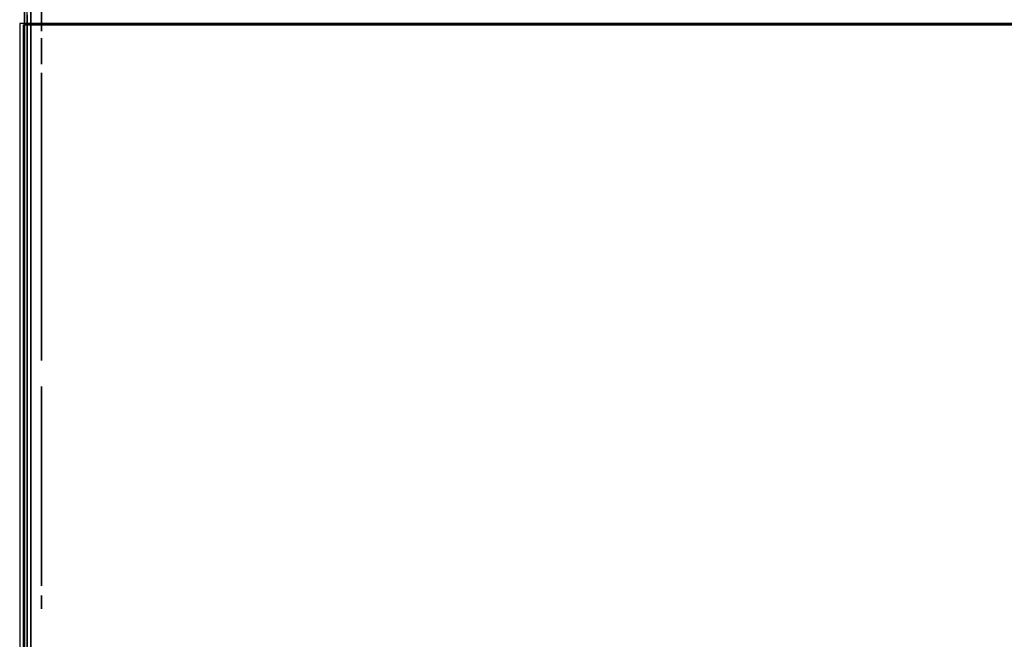
# Model space of a CAD drawing. Extents: x -173 to -68, y -50 to -4.
# Drawn here: x -173 to -170, y -18 to -16 of the extents above; entities that cross this region are included whole.
import ezdxf

# ---------------------------------------------------------------- set-up
doc = ezdxf.new("R2010")
doc.units = 0
doc.header["$LTSCALE"] = 192
doc.layers.get('0').update_dxf_attribs({"color": 1, "linetype": 'CONTINUOUS'})
doc.layers.add('LAYER_1', color=1, linetype='CONTINUOUS')

msp = doc.modelspace()

# ---------------------------------------------------------------- linework, layer by layer
at = {"color": 0}
for points in [[(-172.610558, -13.784654, -307.641236), (-172.610495, -37.855089, -307.641235), (-172.610495, -37.855089, -304.641235), (-172.610558, -13.784654, -304.641236)], [(-172.610558, -13.784654, -307.641236), (-172.610558, -13.784654, -304.641236), (-172.610495, -37.855089, -304.641235), (-172.610495, -37.855089, -307.641235)], [(-138.158689, -13.784655, -304.64124), (-138.158506, -37.85509, -304.64124), (-172.610471, -37.85509, -304.64123), (-172.610532, -13.784655, -304.64123)], [(-138.158506, -37.85509, -307.64124), (-138.158689, -13.784655, -307.64124), (-172.610532, -13.784655, -307.64123), (-172.610471, -37.85509, -307.64123)], [(-138.158689, -13.784655, -304.64124), (-172.610532, -13.784655, -304.64123), (-172.610471, -37.85509, -304.64123), (-138.158506, -37.85509, -304.64124)], [(-138.158506, -37.85509, -307.64124), (-172.610471, -37.85509, -307.64123), (-172.610532, -13.784655, -307.64123), (-138.158689, -13.784655, -307.64124)]]:
    msp.add_3dface(points, dxfattribs=at)
at = {"layer": 'LAYER_1', "color": 0}
for points, invisible_edges in [([(-172.594264, -49.765552, -296.270138), (-172.594264, -49.790798, -304.651257), (-172.594264, -13.789669, -304.651257), (-172.594264, -15.556905, -296.270138)], 4), ([(-172.603919, -49.746232, -294.583518), (-172.603919, -49.748001, -296.267557), (-172.603919, -15.547336, -296.267886), (-172.603919, -16.471714, -294.580756)], 4), ([(-172.567442, -16.504436, -307.405731), (-172.567442, -16.409422, -307.515284), (-172.567442, -16.399142, -307.370633), (-172.567442, -16.459058, -307.366375)], 15), ([(-172.567442, -16.508695, -307.465648), (-172.567442, -16.469338, -307.511026), (-172.567442, -16.409422, -307.515284), (-172.567442, -16.504436, -307.405731)], 15), ([(-172.567442, -16.477483, -307.375336), (-172.567442, -16.49296, -307.388759), (-172.567442, -16.504436, -307.405731), (-172.567442, -16.459058, -307.366375)], 4), ([(-172.567442, -16.499734, -307.484072), (-172.567442, -16.486311, -307.49955), (-172.567442, -16.469338, -307.511026), (-172.567442, -16.508695, -307.465648)], 4), ([(-172.567442, -16.511129, -307.425095), (-172.567442, -16.512581, -307.445532), (-172.567442, -16.508695, -307.465648), (-172.567442, -16.504436, -307.405731)], 4), ([(-172.567442, -16.539535, -298.210034), (-172.567442, -16.529842, -298.186635), (-172.567442, -16.539535, -298.163236), (-172.567442, -16.562933, -298.219726)], 15), ([(-172.567442, -16.534276, -298.20318), (-172.567442, -16.53097, -298.1952), (-172.567442, -16.529842, -298.186635), (-172.567442, -16.539535, -298.210034)], 4), ([(-172.567442, -16.53097, -298.178071), (-172.567442, -16.534276, -298.17009), (-172.567442, -16.539535, -298.163236), (-172.567442, -16.529842, -298.186635)], 4), ([(-172.567442, -16.586332, -298.163236), (-172.567442, -16.562933, -298.219726), (-172.567442, -16.539535, -298.163236), (-172.567442, -16.562933, -298.153544)], 15), ([(-172.567442, -16.554369, -298.218598), (-172.567442, -16.546388, -298.215293), (-172.567442, -16.539535, -298.210034), (-172.567442, -16.562933, -298.219726)], 4), ([(-172.567442, -16.546388, -298.157978), (-172.567442, -16.554369, -298.154672), (-172.567442, -16.562933, -298.153544), (-172.567442, -16.539535, -298.163236)], 4), ([(-172.567442, -16.596024, -298.186635), (-172.567442, -16.586332, -298.210034), (-172.567442, -16.562933, -298.219726), (-172.567442, -16.586332, -298.163236)], 15), ([(-172.567442, -16.579479, -298.215293), (-172.567442, -16.571498, -298.218598), (-172.567442, -16.562933, -298.219726), (-172.567442, -16.586332, -298.210034)], 4), ([(-172.567442, -16.571498, -298.154672), (-172.567442, -16.579479, -298.157978), (-172.567442, -16.586332, -298.163236), (-172.567442, -16.562933, -298.153544)], 4), ([(-172.567442, -16.591591, -298.17009), (-172.567442, -16.594896, -298.178071), (-172.567442, -16.596024, -298.186635), (-172.567442, -16.586332, -298.163236)], 4), ([(-172.567442, -16.594896, -298.1952), (-172.567442, -16.591591, -298.20318), (-172.567442, -16.586332, -298.210034), (-172.567442, -16.596024, -298.186635)], 4), ([(-172.567442, -16.61726, -302.17539), (-172.567442, -16.618312, -302.122062), (-172.567442, -16.633129, -302.070823), (-172.567442, -16.630047, -302.227173)], 4), ([(-172.567442, -16.738424, -302.339908), (-172.567442, -16.630047, -302.227173), (-172.567442, -16.633129, -302.070823), (-172.567442, -16.894773, -302.34299)], 15), ([(-172.567442, -16.692766, -302.312334), (-172.567442, -16.655801, -302.273882), (-172.567442, -16.630047, -302.227173), (-172.567442, -16.738424, -302.339908)], 4), ([(-172.567442, -16.902215, -301.965529), (-172.567442, -16.894773, -302.34299), (-172.567442, -16.633129, -302.070823), (-172.567442, -16.745865, -301.962446)], 15), ([(-172.567442, -16.660704, -302.025165), (-172.567442, -16.699156, -301.9882), (-172.567442, -16.745865, -301.962446), (-172.567442, -16.633129, -302.070823)], 4), ([(-172.567442, -16.84299, -302.355777), (-172.567442, -16.789662, -302.354726), (-172.567442, -16.738424, -302.339908), (-172.567442, -16.894773, -302.34299)], 4), ([(-172.567442, -16.797648, -301.94966), (-172.567442, -16.850976, -301.950711), (-172.567442, -16.902215, -301.965529), (-172.567442, -16.745865, -301.962446)], 4), ([(-172.567442, -16.75169, -294.834768), (-172.567442, -16.750522, -294.831947), (-172.567442, -16.750123, -294.828919), (-172.567442, -16.75355, -294.837191)], 4), ([(-172.567442, -16.750123, -294.828919), (-172.567442, -16.75355, -294.820646), (-172.567442, -16.761822, -294.817219), (-172.567442, -16.75355, -294.837191)], 15), ([(-172.567442, -16.750522, -294.825891), (-172.567442, -16.75169, -294.823069), (-172.567442, -16.75355, -294.820646), (-172.567442, -16.750123, -294.828919)], 4), ([(-172.567442, -16.773522, -294.828919), (-172.567442, -16.75355, -294.837191), (-172.567442, -16.761822, -294.817219), (-172.567442, -16.770095, -294.820646)], 15), ([(-172.567442, -16.770095, -294.837191), (-172.567442, -16.761822, -294.840618), (-172.567442, -16.75355, -294.837191), (-172.567442, -16.773522, -294.828919)], 15), ([(-172.567442, -16.758794, -294.840219), (-172.567442, -16.755973, -294.83905), (-172.567442, -16.75355, -294.837191), (-172.567442, -16.761822, -294.840618)], 4), ([(-172.567442, -16.755973, -294.818787), (-172.567442, -16.758794, -294.817618), (-172.567442, -16.761822, -294.817219), (-172.567442, -16.75355, -294.820646)], 4), ([(-172.567442, -16.767672, -294.83905), (-172.567442, -16.76485, -294.840219), (-172.567442, -16.761822, -294.840618), (-172.567442, -16.770095, -294.837191)], 4), ([(-172.567442, -16.76485, -294.817618), (-172.567442, -16.767672, -294.818787), (-172.567442, -16.770095, -294.820646), (-172.567442, -16.761822, -294.817219)], 4), ([(-172.567442, -16.773123, -294.831947), (-172.567442, -16.771954, -294.834768), (-172.567442, -16.770095, -294.837191), (-172.567442, -16.773522, -294.828919)], 4), ([(-172.567442, -16.771954, -294.823069), (-172.567442, -16.773123, -294.825891), (-172.567442, -16.773522, -294.828919), (-172.567442, -16.770095, -294.820646)], 4), ([(-172.567442, -16.811755, -296.174345), (-172.567442, -16.809417, -296.168702), (-172.567442, -16.80862, -296.162646), (-172.567442, -16.815473, -296.179191)], 4), ([(-172.567442, -16.80862, -296.162646), (-172.567442, -16.815473, -296.1461), (-172.567442, -16.832019, -296.139247), (-172.567442, -16.815473, -296.179191)], 15), ([(-172.567442, -16.809417, -296.15659), (-172.567442, -16.811755, -296.150946), (-172.567442, -16.815473, -296.1461), (-172.567442, -16.80862, -296.162646)], 4), ([(-172.567442, -16.855417, -296.162646), (-172.567442, -16.815473, -296.179191), (-172.567442, -16.832019, -296.139247), (-172.567442, -16.848564, -296.1461)], 15), ([(-172.567442, -16.848564, -296.179191), (-172.567442, -16.832019, -296.186044), (-172.567442, -16.815473, -296.179191), (-172.567442, -16.855417, -296.162646)], 15), ([(-172.567442, -16.825962, -296.185247), (-172.567442, -16.820319, -296.18291), (-172.567442, -16.815473, -296.179191), (-172.567442, -16.832019, -296.186044)], 4), ([(-172.567442, -16.820319, -296.142382), (-172.567442, -16.825962, -296.140044), (-172.567442, -16.832019, -296.139247), (-172.567442, -16.815473, -296.1461)], 4), ([(-172.567442, -16.843718, -296.18291), (-172.567442, -16.838075, -296.185247), (-172.567442, -16.832019, -296.186044), (-172.567442, -16.848564, -296.179191)], 4), ([(-172.567442, -16.838075, -296.140044), (-172.567442, -16.843718, -296.142382), (-172.567442, -16.848564, -296.1461), (-172.567442, -16.832019, -296.139247)], 4), ([(-172.567442, -16.85462, -296.168702), (-172.567442, -16.852282, -296.174345), (-172.567442, -16.848564, -296.179191), (-172.567442, -16.855417, -296.162646)], 4), ([(-172.567442, -16.852282, -296.150946), (-172.567442, -16.85462, -296.15659), (-172.567442, -16.855417, -296.162646), (-172.567442, -16.848564, -296.1461)], 4), ([(-172.567442, -17.010591, -302.078264), (-172.567442, -17.007509, -302.234614), (-172.567442, -16.894773, -302.34299), (-172.567442, -16.902215, -301.965529)], 15), ([(-172.567442, -16.979934, -302.280272), (-172.567442, -16.941483, -302.317237), (-172.567442, -16.894773, -302.34299), (-172.567442, -17.007509, -302.234614)], 4), ([(-172.567442, -16.947872, -301.993103), (-172.567442, -16.984838, -302.031555), (-172.567442, -17.010591, -302.078264), (-172.567442, -16.902215, -301.965529)], 4), ([(-172.567442, -16.937313, -296.946503), (-172.567442, -16.932467, -296.934803), (-172.567442, -16.937313, -296.923104), (-172.567442, -16.949012, -296.951349)], 15), ([(-172.567442, -16.934683, -296.943076), (-172.567442, -16.933031, -296.939086), (-172.567442, -16.932467, -296.934803), (-172.567442, -16.937313, -296.946503)], 4), ([(-172.567442, -16.933031, -296.930521), (-172.567442, -16.934683, -296.926531), (-172.567442, -16.937313, -296.923104), (-172.567442, -16.932467, -296.934803)], 4), ([(-172.567442, -16.960711, -296.923104), (-172.567442, -16.949012, -296.951349), (-172.567442, -16.937313, -296.923104), (-172.567442, -16.949012, -296.918258)], 15), ([(-172.567442, -16.94473, -296.950785), (-172.567442, -16.940739, -296.949132), (-172.567442, -16.937313, -296.946503), (-172.567442, -16.949012, -296.951349)], 4), ([(-172.567442, -16.940739, -296.920475), (-172.567442, -16.94473, -296.918822), (-172.567442, -16.949012, -296.918258), (-172.567442, -16.937313, -296.923104)], 4), ([(-172.567442, -16.965558, -296.934803), (-172.567442, -16.960711, -296.946503), (-172.567442, -16.949012, -296.951349), (-172.567442, -16.960711, -296.923104)], 15), ([(-172.567442, -16.957285, -296.949132), (-172.567442, -16.953294, -296.950785), (-172.567442, -16.949012, -296.951349), (-172.567442, -16.960711, -296.946503)], 4), ([(-172.567442, -16.953294, -296.918822), (-172.567442, -16.957285, -296.920475), (-172.567442, -16.960711, -296.923104), (-172.567442, -16.949012, -296.918258)], 4), ([(-172.567442, -16.963341, -296.926531), (-172.567442, -16.964994, -296.930521), (-172.567442, -16.965558, -296.934803), (-172.567442, -16.960711, -296.923104)], 4), ([(-172.567442, -16.964994, -296.939086), (-172.567442, -16.963341, -296.943076), (-172.567442, -16.960711, -296.946503), (-172.567442, -16.965558, -296.934803)], 4), ([(-172.567442, -17.023378, -302.130047), (-172.567442, -17.022327, -302.183375), (-172.567442, -17.007509, -302.234614), (-172.567442, -17.010591, -302.078264)], 4), ([(-172.567442, -17.017376, -294.936429), (-172.567442, -17.018061, -294.926796), (-172.567442, -17.021216, -294.917667), (-172.567442, -17.019208, -294.945912)], 4), ([(-172.567442, -17.02976, -294.961894), (-172.567442, -17.023432, -294.954598), (-172.567442, -17.019208, -294.945912), (-172.567442, -17.037761, -294.967304)], 4), ([(-172.567442, -17.019208, -294.945912), (-172.567442, -17.021216, -294.917667), (-172.567442, -17.042607, -294.899115), (-172.567442, -17.037761, -294.967304)], 15), ([(-172.567442, -17.026625, -294.909667), (-172.567442, -17.033922, -294.903339), (-172.567442, -17.042607, -294.899115), (-172.567442, -17.021216, -294.917667)], 4), ([(-172.567442, -17.089404, -294.922513), (-172.567442, -17.037761, -294.967304), (-172.567442, -17.042607, -294.899115), (-172.567442, -17.070852, -294.901122)], 15), ([(-172.567442, -17.087397, -294.950758), (-172.567442, -17.066006, -294.969311), (-172.567442, -17.037761, -294.967304), (-172.567442, -17.089404, -294.922513)], 15), ([(-172.567442, -17.056523, -294.971143), (-172.567442, -17.046889, -294.970458), (-172.567442, -17.037761, -294.967304), (-172.567442, -17.066006, -294.969311)], 4), ([(-172.567442, -17.05209, -294.897283), (-172.567442, -17.061723, -294.897967), (-172.567442, -17.070852, -294.901122), (-172.567442, -17.042607, -294.899115)], 4), ([(-172.567442, -17.077705, -298.081341), (-172.567442, -17.058321, -298.034543), (-172.567442, -17.077705, -297.987746), (-172.567442, -17.124503, -298.100725)], 15), ([(-172.567442, -17.067188, -298.067634), (-172.567442, -17.060576, -298.051672), (-172.567442, -17.058321, -298.034543), (-172.567442, -17.077705, -298.081341)], 4), ([(-172.567442, -17.060576, -298.017414), (-172.567442, -17.067188, -298.001453), (-172.567442, -17.077705, -297.987746), (-172.567442, -17.058321, -298.034543)], 4), ([(-172.567442, -17.081987, -294.958759), (-172.567442, -17.074691, -294.965087), (-172.567442, -17.066006, -294.969311), (-172.567442, -17.087397, -294.950758)], 4), ([(-172.567442, -17.078853, -294.906532), (-172.567442, -17.085181, -294.913828), (-172.567442, -17.089404, -294.922513), (-172.567442, -17.070852, -294.901122)], 4), ([(-172.567442, -17.1713, -297.987746), (-172.567442, -17.124503, -298.100725), (-172.567442, -17.077705, -297.987746), (-172.567442, -17.124503, -297.968362)], 15), ([(-172.567442, -17.107373, -298.09847), (-172.567442, -17.091412, -298.091858), (-172.567442, -17.077705, -298.081341), (-172.567442, -17.124503, -298.100725)], 4), ([(-172.567442, -17.091412, -297.977228), (-172.567442, -17.107373, -297.970617), (-172.567442, -17.124503, -297.968362), (-172.567442, -17.077705, -297.987746)], 4), ([(-172.567442, -17.091237, -294.931996), (-172.567442, -17.090552, -294.94163), (-172.567442, -17.087397, -294.950758), (-172.567442, -17.089404, -294.922513)], 4), ([(-172.567442, -17.112803, -296.174345), (-172.567442, -17.107957, -296.162646), (-172.567442, -17.112803, -296.150946), (-172.567442, -17.124503, -296.179191)], 15), ([(-172.567442, -17.110174, -296.170918), (-172.567442, -17.108521, -296.166928), (-172.567442, -17.107957, -296.162646), (-172.567442, -17.112803, -296.174345)], 4), ([(-172.567442, -17.108521, -296.158363), (-172.567442, -17.110174, -296.154373), (-172.567442, -17.112803, -296.150946), (-172.567442, -17.107957, -296.162646)], 4), ([(-172.567442, -17.136202, -296.150946), (-172.567442, -17.124503, -296.179191), (-172.567442, -17.112803, -296.150946), (-172.567442, -17.124503, -296.1461)], 15), ([(-172.567442, -17.12022, -296.178627), (-172.567442, -17.11623, -296.176974), (-172.567442, -17.112803, -296.174345), (-172.567442, -17.124503, -296.179191)], 4), ([(-172.567442, -17.11623, -296.148317), (-172.567442, -17.12022, -296.146664), (-172.567442, -17.124503, -296.1461), (-172.567442, -17.112803, -296.150946)], 4), ([(-172.567442, -17.190684, -298.034543), (-172.567442, -17.1713, -298.081341), (-172.567442, -17.124503, -298.100725), (-172.567442, -17.1713, -297.987746)], 15), ([(-172.567442, -17.157593, -298.091858), (-172.567442, -17.141632, -298.09847), (-172.567442, -17.124503, -298.100725), (-172.567442, -17.1713, -298.081341)], 4), ([(-172.567442, -17.141632, -297.970617), (-172.567442, -17.157593, -297.977228), (-172.567442, -17.1713, -297.987746), (-172.567442, -17.124503, -297.968362)], 4), ([(-172.567442, -17.141048, -296.162646), (-172.567442, -17.136202, -296.174345), (-172.567442, -17.124503, -296.179191), (-172.567442, -17.136202, -296.150946)], 15), ([(-172.567442, -17.132775, -296.176974), (-172.567442, -17.128785, -296.178627), (-172.567442, -17.124503, -296.179191), (-172.567442, -17.136202, -296.174345)], 4), ([(-172.567442, -17.128785, -296.146664), (-172.567442, -17.132775, -296.148317), (-172.567442, -17.136202, -296.150946), (-172.567442, -17.124503, -296.1461)], 4), ([(-172.567442, -17.129205, -296.557709), (-172.567442, -17.131342, -296.546907), (-172.567442, -17.136202, -296.537025), (-172.567442, -17.129937, -296.568697)], 4), ([(-172.567442, -17.147901, -296.595522), (-172.567442, -17.129937, -296.568697), (-172.567442, -17.136202, -296.537025), (-172.567442, -17.179573, -296.601787)], 15), ([(-172.567442, -17.139615, -296.58827), (-172.567442, -17.133487, -296.57912), (-172.567442, -17.129937, -296.568697), (-172.567442, -17.147901, -296.595522)], 4), ([(-172.567442, -17.194699, -296.525326), (-172.567442, -17.179573, -296.601787), (-172.567442, -17.136202, -296.537025), (-172.567442, -17.163027, -296.51906)], 15), ([(-172.567442, -17.143454, -296.528738), (-172.567442, -17.152604, -296.522611), (-172.567442, -17.163027, -296.51906), (-172.567442, -17.136202, -296.537025)], 4), ([(-172.567442, -17.138831, -296.154373), (-172.567442, -17.140484, -296.158363), (-172.567442, -17.141048, -296.162646), (-172.567442, -17.136202, -296.150946)], 4), ([(-172.567442, -17.140484, -296.166928), (-172.567442, -17.138831, -296.170918), (-172.567442, -17.136202, -296.174345), (-172.567442, -17.141048, -296.162646)], 4), ([(-172.567442, -17.168585, -296.602519), (-172.567442, -17.157783, -296.600382), (-172.567442, -17.147901, -296.595522), (-172.567442, -17.179573, -296.601787)], 4), ([(-172.567442, -17.174015, -296.518329), (-172.567442, -17.184817, -296.520466), (-172.567442, -17.194699, -296.525326), (-172.567442, -17.163027, -296.51906)], 4), ([(-172.567442, -17.181817, -298.001453), (-172.567442, -17.188429, -298.017414), (-172.567442, -17.190684, -298.034543), (-172.567442, -17.1713, -297.987746)], 4), ([(-172.567442, -17.188429, -298.051672), (-172.567442, -17.181817, -298.067634), (-172.567442, -17.1713, -298.081341), (-172.567442, -17.190684, -298.034543)], 4), ([(-172.567442, -17.212663, -296.552151), (-172.567442, -17.206398, -296.583823), (-172.567442, -17.179573, -296.601787), (-172.567442, -17.194699, -296.525326)], 15), ([(-172.567442, -17.199146, -296.592109), (-172.567442, -17.189996, -296.598237), (-172.567442, -17.179573, -296.601787), (-172.567442, -17.206398, -296.583823)], 4), ([(-172.567442, -17.202985, -296.532578), (-172.567442, -17.209113, -296.541727), (-172.567442, -17.212663, -296.552151), (-172.567442, -17.194699, -296.525326)], 4), ([(-172.567442, -17.213395, -296.563139), (-172.567442, -17.211258, -296.573941), (-172.567442, -17.206398, -296.583823), (-172.567442, -17.212663, -296.552151)], 4), ([(-172.567442, -17.211007, -307.249003), (-172.567442, -17.208385, -307.231388), (-172.567442, -17.210413, -307.213696), (-172.567442, -17.218097, -307.265339)], 4), ([(-172.567442, -17.218097, -307.265339), (-172.567442, -17.210413, -307.213696), (-172.567442, -17.241496, -307.171744), (-172.567442, -17.260049, -307.296423)], 15), ([(-172.567442, -17.21695, -307.19713), (-172.567442, -17.227552, -307.182821), (-172.567442, -17.241496, -307.171744), (-172.567442, -17.210413, -307.213696)], 4), ([(-172.567442, -17.243484, -307.289885), (-172.567442, -17.229175, -307.279283), (-172.567442, -17.218097, -307.265339), (-172.567442, -17.260049, -307.296423)], 4), ([(-172.567442, -17.335091, -307.195143), (-172.567442, -17.260049, -307.296423), (-172.567442, -17.241496, -307.171744), (-172.567442, -17.29314, -307.164059)], 15), ([(-172.567442, -17.257832, -307.164653), (-172.567442, -17.275447, -307.162032), (-172.567442, -17.29314, -307.164059), (-172.567442, -17.241496, -307.171744)], 4), ([(-172.567442, -17.342776, -307.246786), (-172.567442, -17.311692, -307.288738), (-172.567442, -17.260049, -307.296423), (-172.567442, -17.335091, -307.195143)], 15), ([(-172.567442, -17.295356, -307.295829), (-172.567442, -17.277742, -307.29845), (-172.567442, -17.260049, -307.296423), (-172.567442, -17.311692, -307.288738)], 4), ([(-172.567442, -17.309705, -307.170597), (-172.567442, -17.324014, -307.181199), (-172.567442, -17.335091, -307.195143), (-172.567442, -17.29314, -307.164059)], 4), ([(-172.567442, -17.336238, -307.263352), (-172.567442, -17.325636, -307.27766), (-172.567442, -17.311692, -307.288738), (-172.567442, -17.342776, -307.246786)], 4), ([(-172.567442, -17.342182, -307.211479), (-172.567442, -17.344803, -307.229093), (-172.567442, -17.342776, -307.246786), (-172.567442, -17.335091, -307.195143)], 4), ([(-172.567442, -17.409989, -297.072481), (-172.567442, -17.412126, -297.061678), (-172.567442, -17.416987, -297.051797), (-172.567442, -17.410721, -297.083469)], 4), ([(-172.567442, -17.428686, -297.110294), (-172.567442, -17.410721, -297.083469), (-172.567442, -17.416987, -297.051797), (-172.567442, -17.460357, -297.116559)], 15), ([(-172.567442, -17.420399, -297.103042), (-172.567442, -17.414272, -297.093892), (-172.567442, -17.410721, -297.083469), (-172.567442, -17.428686, -297.110294)], 4), ([(-172.567442, -17.411669, -303.765355), (-172.567442, -17.417679, -303.700056), (-172.567442, -17.440385, -303.638537), (-172.567442, -17.422765, -303.829985)], 4), ([(-172.567442, -17.417134, -305.165307), (-172.567442, -17.413544, -305.134068), (-172.567442, -17.418162, -305.102965), (-172.567442, -17.428686, -305.194552)], 4), ([(-172.567442, -17.475483, -297.040098), (-172.567442, -17.460357, -297.116559), (-172.567442, -17.416987, -297.051797), (-172.567442, -17.443812, -297.033832)], 15), ([(-172.567442, -17.424239, -297.04351), (-172.567442, -17.433388, -297.037383), (-172.567442, -17.443812, -297.033832), (-172.567442, -17.416987, -297.051797)], 4), ([(-172.567442, -17.428686, -305.194552), (-172.567442, -17.418162, -305.102965), (-172.567442, -17.475483, -305.030761), (-172.567442, -17.500889, -305.251873)], 15), ([(-172.567442, -17.430673, -305.074116), (-172.567442, -17.450224, -305.049489), (-172.567442, -17.475483, -305.030761), (-172.567442, -17.418162, -305.102965)], 4), ([(-172.567442, -17.54568, -303.977819), (-172.567442, -17.422765, -303.829985), (-172.567442, -17.440385, -303.638537), (-172.567442, -17.737127, -303.995439)], 15), ([(-172.567442, -17.492134, -303.939964), (-172.567442, -17.45021, -303.889541), (-172.567442, -17.422765, -303.829985), (-172.567442, -17.54568, -303.977819)], 4), ([(-172.567442, -17.44937, -297.117291), (-172.567442, -17.438567, -297.115154), (-172.567442, -17.428686, -297.110294), (-172.567442, -17.460357, -297.116559)], 4), ([(-172.567442, -17.472041, -305.239362), (-172.567442, -17.447414, -305.219811), (-172.567442, -17.428686, -305.194552), (-172.567442, -17.500889, -305.251873)], 4), ([(-172.567442, -17.779667, -303.533243), (-172.567442, -17.737127, -303.995439), (-172.567442, -17.440385, -303.638537), (-172.567442, -17.588219, -303.515623)], 15), ([(-172.567442, -17.47824, -303.584991), (-172.567442, -17.528663, -303.543067), (-172.567442, -17.588219, -303.515623), (-172.567442, -17.440385, -303.638537)], 4), ([(-172.567442, -17.454799, -297.033101), (-172.567442, -17.465602, -297.035238), (-172.567442, -17.475483, -297.040098), (-172.567442, -17.443812, -297.033832)], 4), ([(-172.567442, -17.493448, -297.066923), (-172.567442, -17.487183, -297.098595), (-172.567442, -17.460357, -297.116559), (-172.567442, -17.475483, -297.040098)], 15), ([(-172.567442, -17.479931, -297.106881), (-172.567442, -17.470781, -297.113009), (-172.567442, -17.460357, -297.116559), (-172.567442, -17.487183, -297.098595)], 4), ([(-172.567442, -17.48377, -297.04735), (-172.567442, -17.489898, -297.056499), (-172.567442, -17.493448, -297.066923), (-172.567442, -17.475483, -297.040098)], 4), ([(-172.567442, -17.639274, -305.077559), (-172.567442, -17.500889, -305.251873), (-172.567442, -17.475483, -305.030761), (-172.567442, -17.567071, -305.020238)], 15), ([(-172.567442, -17.504729, -305.019209), (-172.567442, -17.535968, -305.015619), (-172.567442, -17.567071, -305.020238), (-172.567442, -17.475483, -305.030761)], 4), ([(-172.567442, -17.484952, -299.268221), (-172.567442, -17.484468, -299.261409), (-172.567442, -17.485763, -299.254704), (-172.567442, -17.487183, -299.274676)], 4), ([(-172.567442, -17.487183, -299.274676), (-172.567442, -17.485763, -299.254704), (-172.567442, -17.498882, -299.239578), (-172.567442, -17.502309, -299.287794)], 15), ([(-172.567442, -17.48875, -299.248562), (-172.567442, -17.493225, -299.243403), (-172.567442, -17.498882, -299.239578), (-172.567442, -17.485763, -299.254704)], 4), ([(-172.567442, -17.49418, -297.077911), (-172.567442, -17.492043, -297.088713), (-172.567442, -17.487183, -297.098595), (-172.567442, -17.493448, -297.066923)], 4), ([(-172.567442, -17.496167, -299.284808), (-172.567442, -17.491008, -299.280333), (-172.567442, -17.487183, -299.274676), (-172.567442, -17.502309, -299.287794)], 4), ([(-172.567442, -17.496651, -294.845863), (-172.567442, -17.496167, -294.83905), (-172.567442, -17.497463, -294.832345), (-172.567442, -17.498882, -294.852317)], 4), ([(-172.567442, -17.496167, -295.204866), (-172.567442, -17.496651, -295.198053), (-172.567442, -17.498882, -295.191599), (-172.567442, -17.497463, -295.211571)], 4), ([(-172.567442, -17.498882, -294.852317), (-172.567442, -17.497463, -294.832345), (-172.567442, -17.510581, -294.817219), (-172.567442, -17.514008, -294.865436)], 15), ([(-172.567442, -17.50045, -294.826204), (-172.567442, -17.504924, -294.821044), (-172.567442, -17.510581, -294.817219), (-172.567442, -17.497463, -294.832345)], 4), ([(-172.567442, -17.498882, -295.191599), (-172.567442, -17.547099, -295.195025), (-172.567442, -17.510581, -295.226697), (-172.567442, -17.497463, -295.211571)], 15), ([(-172.567442, -17.504924, -295.222872), (-172.567442, -17.50045, -295.217712), (-172.567442, -17.497463, -295.211571), (-172.567442, -17.510581, -295.226697)], 4), ([(-172.567442, -17.53398, -299.251277), (-172.567442, -17.502309, -299.287794), (-172.567442, -17.498882, -299.239578), (-172.567442, -17.518854, -299.238158)], 15), ([(-172.567442, -17.505337, -299.237347), (-172.567442, -17.512149, -299.236863), (-172.567442, -17.518854, -299.238158), (-172.567442, -17.498882, -299.239578)], 4), ([(-172.567442, -17.507867, -294.862449), (-172.567442, -17.502707, -294.857975), (-172.567442, -17.498882, -294.852317), (-172.567442, -17.514008, -294.865436)], 4), ([(-172.567442, -17.502707, -295.185941), (-172.567442, -17.507867, -295.181467), (-172.567442, -17.514008, -295.17848), (-172.567442, -17.498882, -295.191599)], 4), ([(-172.567442, -17.514008, -295.17848), (-172.567442, -17.53398, -295.179899), (-172.567442, -17.547099, -295.195025), (-172.567442, -17.498882, -295.191599)], 15), ([(-172.567442, -17.649798, -305.169146), (-172.567442, -17.592477, -305.24135), (-172.567442, -17.500889, -305.251873), (-172.567442, -17.639274, -305.077559)], 15), ([(-172.567442, -17.563232, -305.252902), (-172.567442, -17.531993, -305.256491), (-172.567442, -17.500889, -305.251873), (-172.567442, -17.592477, -305.24135)], 4), ([(-172.567442, -17.5354, -299.271249), (-172.567442, -17.522281, -299.286375), (-172.567442, -17.502309, -299.287794), (-172.567442, -17.53398, -299.251277)], 15), ([(-172.567442, -17.515826, -299.288606), (-172.567442, -17.509014, -299.28909), (-172.567442, -17.502309, -299.287794), (-172.567442, -17.522281, -299.286375)], 4), ([(-172.567442, -17.54568, -294.828919), (-172.567442, -17.514008, -294.865436), (-172.567442, -17.510581, -294.817219), (-172.567442, -17.530554, -294.8158)], 15), ([(-172.567442, -17.517036, -294.814988), (-172.567442, -17.523848, -294.814504), (-172.567442, -17.530554, -294.8158), (-172.567442, -17.510581, -294.817219)], 4), ([(-172.567442, -17.54568, -295.214997), (-172.567442, -17.530554, -295.228116), (-172.567442, -17.510581, -295.226697), (-172.567442, -17.547099, -295.195025)], 15), ([(-172.567442, -17.523848, -295.229412), (-172.567442, -17.517036, -295.228928), (-172.567442, -17.510581, -295.226697), (-172.567442, -17.530554, -295.228116)], 4), ([(-172.567442, -17.547099, -294.848891), (-172.567442, -17.53398, -294.864017), (-172.567442, -17.514008, -294.865436), (-172.567442, -17.54568, -294.828919)], 15), ([(-172.567442, -17.527525, -294.866247), (-172.567442, -17.520713, -294.866731), (-172.567442, -17.514008, -294.865436), (-172.567442, -17.53398, -294.864017)], 4), ([(-172.567442, -17.520713, -295.177185), (-172.567442, -17.527525, -295.177669), (-172.567442, -17.53398, -295.179899), (-172.567442, -17.514008, -295.17848)], 4), ([(-172.567442, -17.524996, -299.241145), (-172.567442, -17.530155, -299.24562), (-172.567442, -17.53398, -299.251277), (-172.567442, -17.518854, -299.238158)], 4), ([(-172.567442, -17.532413, -299.27739), (-172.567442, -17.527938, -299.28255), (-172.567442, -17.522281, -299.286375), (-172.567442, -17.5354, -299.271249)], 4), ([(-172.567442, -17.536695, -294.818787), (-172.567442, -17.541854, -294.823261), (-172.567442, -17.54568, -294.828919), (-172.567442, -17.530554, -294.8158)], 4), ([(-172.567442, -17.541854, -295.220655), (-172.567442, -17.536695, -295.225129), (-172.567442, -17.530554, -295.228116), (-172.567442, -17.54568, -295.214997)], 4), ([(-172.567442, -17.536211, -299.257732), (-172.567442, -17.536695, -299.264544), (-172.567442, -17.5354, -299.271249), (-172.567442, -17.53398, -299.251277)], 4), ([(-172.567442, -17.544112, -294.855032), (-172.567442, -17.539638, -294.860191), (-172.567442, -17.53398, -294.864017), (-172.567442, -17.547099, -294.848891)], 4), ([(-172.567442, -17.539638, -295.183725), (-172.567442, -17.544112, -295.188884), (-172.567442, -17.547099, -295.195025), (-172.567442, -17.53398, -295.179899)], 4), ([(-172.567442, -17.54791, -294.835373), (-172.567442, -17.548394, -294.842185), (-172.567442, -17.547099, -294.848891), (-172.567442, -17.54568, -294.828919)], 4), ([(-172.567442, -17.548394, -295.201731), (-172.567442, -17.54791, -295.208543), (-172.567442, -17.54568, -295.214997), (-172.567442, -17.547099, -295.195025)], 4), ([(-172.567442, -17.672498, -304.006535), (-172.567442, -17.607198, -304.000525), (-172.567442, -17.54568, -303.977819), (-172.567442, -17.737127, -303.995439)], 4), ([(-172.567442, -17.580778, -302.30481), (-172.567442, -17.561393, -302.258013), (-172.567442, -17.580778, -302.211215), (-172.567442, -17.627575, -302.324194)], 15), ([(-172.567442, -17.57026, -302.291103), (-172.567442, -17.563649, -302.275142), (-172.567442, -17.561393, -302.258013), (-172.567442, -17.580778, -302.30481)], 4), ([(-172.567442, -17.563649, -302.240884), (-172.567442, -17.57026, -302.224922), (-172.567442, -17.580778, -302.211215), (-172.567442, -17.561393, -302.258013)], 4), ([(-172.567442, -17.595919, -305.032749), (-172.567442, -17.620547, -305.0523), (-172.567442, -17.639274, -305.077559), (-172.567442, -17.567071, -305.020238)], 4), ([(-172.567442, -17.580778, -295.495782), (-172.567442, -17.609022, -295.507481), (-172.567442, -17.580778, -295.519181), (-172.567442, -17.575932, -295.507481)], 15), ([(-172.567442, -17.578148, -295.515754), (-172.567442, -17.576495, -295.511764), (-172.567442, -17.575932, -295.507481), (-172.567442, -17.580778, -295.519181)], 4), ([(-172.567442, -17.576495, -295.503199), (-172.567442, -17.578148, -295.499209), (-172.567442, -17.580778, -295.495782), (-172.567442, -17.575932, -295.507481)], 4), ([(-172.567442, -17.592477, -296.09245), (-172.567442, -17.60075, -296.112422), (-172.567442, -17.580778, -296.104149), (-172.567442, -17.584204, -296.095876)], 15), ([(-172.567442, -17.592477, -296.115848), (-172.567442, -17.584204, -296.112422), (-172.567442, -17.580778, -296.104149), (-172.567442, -17.60075, -296.112422)], 15), ([(-172.567442, -17.582345, -296.109999), (-172.567442, -17.581176, -296.107177), (-172.567442, -17.580778, -296.104149), (-172.567442, -17.584204, -296.112422)], 4), ([(-172.567442, -17.581176, -296.101121), (-172.567442, -17.582345, -296.098299), (-172.567442, -17.584204, -296.095876), (-172.567442, -17.580778, -296.104149)], 4), ([(-172.567442, -17.584204, -295.493153), (-172.567442, -17.588195, -295.4915), (-172.567442, -17.592477, -295.490936), (-172.567442, -17.580778, -295.495782)], 4), ([(-172.567442, -17.592477, -295.490936), (-172.567442, -17.604176, -295.495782), (-172.567442, -17.609022, -295.507481), (-172.567442, -17.580778, -295.495782)], 15), ([(-172.567442, -17.604176, -295.519181), (-172.567442, -17.592477, -295.524027), (-172.567442, -17.580778, -295.519181), (-172.567442, -17.609022, -295.507481)], 15), ([(-172.567442, -17.588195, -295.523463), (-172.567442, -17.584204, -295.52181), (-172.567442, -17.580778, -295.519181), (-172.567442, -17.592477, -295.524027)], 4), ([(-172.567442, -17.674373, -302.211215), (-172.567442, -17.627575, -302.324194), (-172.567442, -17.580778, -302.211215), (-172.567442, -17.627575, -302.191831)], 15), ([(-172.567442, -17.610446, -302.321939), (-172.567442, -17.594484, -302.315328), (-172.567442, -17.580778, -302.30481), (-172.567442, -17.627575, -302.324194)], 4), ([(-172.567442, -17.594484, -302.200698), (-172.567442, -17.610446, -302.194086), (-172.567442, -17.627575, -302.191831), (-172.567442, -17.580778, -302.211215)], 4), ([(-172.567442, -17.589449, -296.11545), (-172.567442, -17.586627, -296.114281), (-172.567442, -17.584204, -296.112422), (-172.567442, -17.592477, -296.115848)], 4), ([(-172.567442, -17.586627, -296.094017), (-172.567442, -17.589449, -296.092848), (-172.567442, -17.592477, -296.09245), (-172.567442, -17.584204, -296.095876)], 4), ([(-172.567442, -17.652849, -303.504527), (-172.567442, -17.718148, -303.510537), (-172.567442, -17.779667, -303.533243), (-172.567442, -17.588219, -303.515623)], 4), ([(-172.567442, -17.595505, -296.092848), (-172.567442, -17.598327, -296.094017), (-172.567442, -17.60075, -296.095876), (-172.567442, -17.592477, -296.09245)], 4), ([(-172.567442, -17.60075, -296.095876), (-172.567442, -17.604176, -296.104149), (-172.567442, -17.60075, -296.112422), (-172.567442, -17.592477, -296.09245)], 15), ([(-172.567442, -17.598327, -296.114281), (-172.567442, -17.595505, -296.11545), (-172.567442, -17.592477, -296.115848), (-172.567442, -17.60075, -296.112422)], 4), ([(-172.567442, -17.596759, -295.4915), (-172.567442, -17.60075, -295.493153), (-172.567442, -17.604176, -295.495782), (-172.567442, -17.592477, -295.490936)], 4), ([(-172.567442, -17.60075, -295.52181), (-172.567442, -17.596759, -295.523463), (-172.567442, -17.592477, -295.524027), (-172.567442, -17.604176, -295.519181)], 4), ([(-172.567442, -17.637287, -305.197994), (-172.567442, -17.617736, -305.222622), (-172.567442, -17.592477, -305.24135), (-172.567442, -17.649798, -305.169146)], 4), ([(-172.567442, -17.602609, -296.098299), (-172.567442, -17.603778, -296.101121), (-172.567442, -17.604176, -296.104149), (-172.567442, -17.60075, -296.095876)], 4), ([(-172.567442, -17.603778, -296.107177), (-172.567442, -17.602609, -296.109999), (-172.567442, -17.60075, -296.112422), (-172.567442, -17.604176, -296.104149)], 4), ([(-172.567442, -17.606806, -295.499209), (-172.567442, -17.608459, -295.503199), (-172.567442, -17.609022, -295.507481), (-172.567442, -17.604176, -295.495782)], 4), ([(-172.567442, -17.608459, -295.511764), (-172.567442, -17.606806, -295.515754), (-172.567442, -17.604176, -295.519181), (-172.567442, -17.609022, -295.507481)], 4), ([(-172.567442, -17.693757, -302.258013), (-172.567442, -17.674373, -302.30481), (-172.567442, -17.627575, -302.324194), (-172.567442, -17.674373, -302.211215)], 15), ([(-172.567442, -17.660666, -302.315328), (-172.567442, -17.644704, -302.321939), (-172.567442, -17.627575, -302.324194), (-172.567442, -17.674373, -302.30481)], 4), ([(-172.567442, -17.644704, -302.194086), (-172.567442, -17.660666, -302.200698), (-172.567442, -17.674373, -302.211215), (-172.567442, -17.627575, -302.191831)], 4), ([(-172.567442, -17.650827, -305.106804), (-172.567442, -17.654416, -305.138043), (-172.567442, -17.649798, -305.169146), (-172.567442, -17.639274, -305.077559)], 4), ([(-172.567442, -17.68489, -302.224922), (-172.567442, -17.691502, -302.240884), (-172.567442, -17.693757, -302.258013), (-172.567442, -17.674373, -302.211215)], 4), ([(-172.567442, -17.691502, -302.275142), (-172.567442, -17.68489, -302.291103), (-172.567442, -17.674373, -302.30481), (-172.567442, -17.693757, -302.258013)], 4), ([(-172.567442, -17.732869, -298.619511), (-172.567442, -17.700366, -298.557588), (-172.567442, -17.72117, -298.490818), (-172.567442, -17.799639, -298.640315)], 15), ([(-172.567442, -17.716694, -298.601979), (-172.567442, -17.705608, -298.580859), (-172.567442, -17.700366, -298.557588), (-172.567442, -17.732869, -298.619511)], 4), ([(-172.567442, -17.701326, -298.533754), (-172.567442, -17.708422, -298.51098), (-172.567442, -17.72117, -298.490818), (-172.567442, -17.700366, -298.557588)], 4), ([(-172.567442, -17.849863, -298.479119), (-172.567442, -17.799639, -298.640315), (-172.567442, -17.72117, -298.490818), (-172.567442, -17.783093, -298.458316)], 15), ([(-172.567442, -17.738702, -298.474644), (-172.567442, -17.759823, -298.463557), (-172.567442, -17.783093, -298.458316), (-172.567442, -17.72117, -298.490818)], 4), ([(-172.567442, -17.775804, -298.639355), (-172.567442, -17.753031, -298.63226), (-172.567442, -17.732869, -298.619511), (-172.567442, -17.799639, -298.640315)], 4), ([(-172.567442, -17.902581, -303.681077), (-172.567442, -17.884961, -303.872524), (-172.567442, -17.737127, -303.995439), (-172.567442, -17.779667, -303.533243)], 15), ([(-172.567442, -17.847107, -303.92607), (-172.567442, -17.796683, -303.967994), (-172.567442, -17.737127, -303.995439), (-172.567442, -17.884961, -303.872524)], 4), ([(-172.567442, -17.833213, -303.571097), (-172.567442, -17.875137, -303.621521), (-172.567442, -17.902581, -303.681077), (-172.567442, -17.779667, -303.533243)], 4), ([(-172.567442, -17.791366, -295.308592), (-172.567442, -17.781674, -295.285194), (-172.567442, -17.791366, -295.261795), (-172.567442, -17.814765, -295.318284)], 15), ([(-172.567442, -17.786107, -295.301739), (-172.567442, -17.782802, -295.293758), (-172.567442, -17.781674, -295.285194), (-172.567442, -17.791366, -295.308592)], 4), ([(-172.567442, -17.782802, -295.276629), (-172.567442, -17.786107, -295.268648), (-172.567442, -17.791366, -295.261795), (-172.567442, -17.781674, -295.285194)], 4), ([(-172.567442, -17.806928, -298.459275), (-172.567442, -17.829702, -298.466371), (-172.567442, -17.849863, -298.479119), (-172.567442, -17.783093, -298.458316)], 4), ([(-172.567442, -17.838164, -295.261795), (-172.567442, -17.814765, -295.318284), (-172.567442, -17.791366, -295.261795), (-172.567442, -17.814765, -295.252103)], 15), ([(-172.567442, -17.8062, -295.317157), (-172.567442, -17.798219, -295.313851), (-172.567442, -17.791366, -295.308592), (-172.567442, -17.814765, -295.318284)], 4), ([(-172.567442, -17.798219, -295.256536), (-172.567442, -17.8062, -295.25323), (-172.567442, -17.814765, -295.252103), (-172.567442, -17.791366, -295.261795)], 4), ([(-172.567442, -17.882366, -298.541043), (-172.567442, -17.861562, -298.607812), (-172.567442, -17.799639, -298.640315), (-172.567442, -17.849863, -298.479119)], 15), ([(-172.567442, -17.84403, -298.623987), (-172.567442, -17.822909, -298.635073), (-172.567442, -17.799639, -298.640315), (-172.567442, -17.861562, -298.607812)], 4), ([(-172.567442, -17.814765, -295.881861), (-172.567442, -17.809919, -295.870162), (-172.567442, -17.814765, -295.858462), (-172.567442, -17.826464, -295.886707)], 15), ([(-172.567442, -17.812135, -295.878434), (-172.567442, -17.810483, -295.874444), (-172.567442, -17.809919, -295.870162), (-172.567442, -17.814765, -295.881861)], 4), ([(-172.567442, -17.810483, -295.865879), (-172.567442, -17.812135, -295.861889), (-172.567442, -17.814765, -295.858462), (-172.567442, -17.809919, -295.870162)], 4), ([(-172.567442, -17.838164, -295.858462), (-172.567442, -17.826464, -295.886707), (-172.567442, -17.814765, -295.858462), (-172.567442, -17.826464, -295.853616)], 15), ([(-172.567442, -17.822182, -295.886143), (-172.567442, -17.818191, -295.88449), (-172.567442, -17.814765, -295.881861), (-172.567442, -17.826464, -295.886707)], 4), ([(-172.567442, -17.818191, -295.855833), (-172.567442, -17.822182, -295.85418), (-172.567442, -17.826464, -295.853616), (-172.567442, -17.814765, -295.858462)], 4), ([(-172.567442, -17.847856, -295.285194), (-172.567442, -17.838164, -295.308592), (-172.567442, -17.814765, -295.318284), (-172.567442, -17.838164, -295.261795)], 15), ([(-172.567442, -17.83131, -295.313851), (-172.567442, -17.823329, -295.317157), (-172.567442, -17.814765, -295.318284), (-172.567442, -17.838164, -295.308592)], 4), ([(-172.567442, -17.823329, -295.25323), (-172.567442, -17.83131, -295.256536), (-172.567442, -17.838164, -295.261795), (-172.567442, -17.814765, -295.252103)], 4), ([(-172.567442, -17.84301, -295.870162), (-172.567442, -17.838164, -295.881861), (-172.567442, -17.826464, -295.886707), (-172.567442, -17.838164, -295.858462)], 15), ([(-172.567442, -17.834737, -295.88449), (-172.567442, -17.830746, -295.886143), (-172.567442, -17.826464, -295.886707), (-172.567442, -17.838164, -295.881861)], 4), ([(-172.567442, -17.830746, -295.85418), (-172.567442, -17.834737, -295.855833), (-172.567442, -17.838164, -295.858462), (-172.567442, -17.826464, -295.853616)], 4), ([(-172.567442, -17.840793, -295.861889), (-172.567442, -17.842446, -295.865879), (-172.567442, -17.84301, -295.870162), (-172.567442, -17.838164, -295.858462)], 4), ([(-172.567442, -17.842446, -295.874444), (-172.567442, -17.840793, -295.878434), (-172.567442, -17.838164, -295.881861), (-172.567442, -17.84301, -295.870162)], 4), ([(-172.567442, -17.843422, -295.268648), (-172.567442, -17.846728, -295.276629), (-172.567442, -17.847856, -295.285194), (-172.567442, -17.838164, -295.261795)], 4), ([(-172.567442, -17.846728, -295.293758), (-172.567442, -17.843422, -295.301739), (-172.567442, -17.838164, -295.308592), (-172.567442, -17.847856, -295.285194)], 4), ([(-172.567442, -17.866038, -298.496651), (-172.567442, -17.877124, -298.517772), (-172.567442, -17.882366, -298.541043), (-172.567442, -17.849863, -298.479119)], 4), ([(-172.567442, -17.881406, -298.564877), (-172.567442, -17.87431, -298.587651), (-172.567442, -17.861562, -298.607812), (-172.567442, -17.882366, -298.541043)], 4), ([(-172.567442, -17.913677, -303.745706), (-172.567442, -17.907667, -303.811006), (-172.567442, -17.884961, -303.872524), (-172.567442, -17.902581, -303.681077)], 4), ([(-172.567442, -17.943458, -294.922513), (-172.567442, -17.938612, -294.910814), (-172.567442, -17.943458, -294.899115), (-172.567442, -17.955157, -294.927359)], 15), ([(-172.567442, -17.940828, -294.919087), (-172.567442, -17.939176, -294.915096), (-172.567442, -17.938612, -294.910814), (-172.567442, -17.943458, -294.922513)], 4), ([(-172.567442, -17.939176, -294.906532), (-172.567442, -17.940828, -294.902541), (-172.567442, -17.943458, -294.899115), (-172.567442, -17.938612, -294.910814)], 4), ([(-172.567442, -17.966857, -294.899115), (-172.567442, -17.955157, -294.927359), (-172.567442, -17.943458, -294.899115), (-172.567442, -17.955157, -294.894269)], 15), ([(-172.567442, -17.950875, -294.926796), (-172.567442, -17.946884, -294.925143), (-172.567442, -17.943458, -294.922513), (-172.567442, -17.955157, -294.927359)], 4), ([(-172.567442, -17.946884, -294.896485), (-172.567442, -17.950875, -294.894832), (-172.567442, -17.955157, -294.894269), (-172.567442, -17.943458, -294.899115)], 4), ([(-172.567442, -17.971703, -294.910814), (-172.567442, -17.966857, -294.922513), (-172.567442, -17.955157, -294.927359), (-172.567442, -17.966857, -294.899115)], 15), ([(-172.567442, -17.96343, -294.925143), (-172.567442, -17.959439, -294.926796), (-172.567442, -17.955157, -294.927359), (-172.567442, -17.966857, -294.922513)], 4), ([(-172.567442, -17.959439, -294.894832), (-172.567442, -17.96343, -294.896485), (-172.567442, -17.966857, -294.899115), (-172.567442, -17.955157, -294.894269)], 4), ([(-172.567442, -17.969486, -294.902541), (-172.567442, -17.971139, -294.906532), (-172.567442, -17.971703, -294.910814), (-172.567442, -17.966857, -294.899115)], 4), ([(-172.567442, -17.971139, -294.915096), (-172.567442, -17.969486, -294.919087), (-172.567442, -17.966857, -294.922513), (-172.567442, -17.971703, -294.910814)], 4)]:
    msp.add_3dface(points, dxfattribs=dict(at, invisible_edges=invisible_edges))
for points in [[(-172.567442, -16.293848, -305.089258), (-172.567442, -16.410842, -304.983964), (-172.567442, -16.504436, -305.381742)], [(-172.622579, -49.770608, -294.546819), (-71.993149, -49.770608, -294.546819), (-71.993149, -16.492608, -294.548762), (-172.622579, -16.492608, -294.548762)], [(-167.714233, -46.496239, -293.280109), (-172.61259, -46.496239, -293.280109), (-172.61259, -16.496239, -293.280109), (-167.714233, -16.496239, -293.280109)], [(-167.714233, -46.496239, -294.530109), (-167.714233, -16.496239, -294.530109), (-172.61259, -16.496239, -294.530109), (-172.61259, -46.496239, -294.530109)], [(-167.714233, -16.496239, -293.280109), (-172.61259, -16.496239, -293.280109), (-172.61259, -16.496239, -294.530109), (-167.714233, -16.496239, -294.530109)], [(-172.61259, -16.496239, -293.280109), (-172.61259, -46.496239, -293.280109), (-172.61259, -46.496239, -294.530109), (-172.61259, -16.496239, -294.530109)]]:
    msp.add_3dface(points, dxfattribs=at)

doc.saveas('drawing.dxf')
